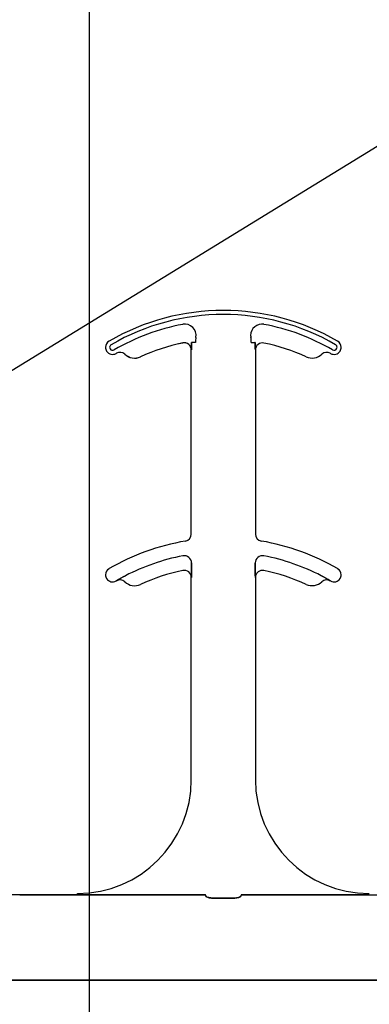
# Model space of a CAD drawing. Units: inches. Extents: x -25 to 189, y -8 to 114.
# Drawn here: x 33 to 34, y 42 to 44 of the extents above; entities that cross this region are included whole.
import ezdxf

# ---------------------------------------------------------------- set-up
doc = ezdxf.new("R2010")
doc.units = ezdxf.units.IN
doc.header["$MEASUREMENT"] = 0
doc.layers.add('FORM', color=7, linetype='Continuous')
doc.layers.add('Notes', color=7, linetype='Continuous')
doc.styles.add('Fox Blocks', font='arial.ttf', dxfattribs={"height": 0.09375})
doc.dimstyles.new('Fox Blocks', dxfattribs={"dimscale": 4, "dimtxt": 0.09375, "dimasz": 0.0625, "dimexe": 0.09375, "dimexo": 0.125, "dimgap": 0.03125, "dimtad": 1, "dimdec": 4, "dimzin": 3, "dimdsep": 46, "dimlunit": 4, "dimtxsty": 'Fox Blocks', "dimblk1": 'ARCHTICK', "dimblk2": 'ARCHTICK', "dimsah": 1, "dimcen": 0.125, "dimclrd": 256, "dimclre": 256, "dimclrt": 7, "dimazin": 0, "dimtfac": 1, "dimtdec": 4, "dimtix": 1, "dimtmove": 1, "dimatfit": 3, "dimfxl": 1, "dimtolj": 1, "dimtzin": 3, "dimarcsym": 0})

# ---------------------------------------------------------------- blocks, each defined once
blk = doc.blocks.new('_ARCHTICK')
at = {"color": 0, "linetype": 'ByBlock', "const_width": 0.15}
blk.add_lwpolyline([(-0.5, -0.5), (0.5, 0.5)], dxfattribs=at)
blk = doc.blocks.new('6infixed')
h = blk.add_hatch()
h.set_pattern_fill('AR-CONC', color=256, scale=0.64445)
h.paths.add_polyline_path([(-17.0842, 4.28), (-11.0842, 4.28), (-11.0842, 0.3795), (-17.0842, 0.3795)])
at = {"color": 0}
for p, q in [((-13.0223, 1.5847), (-13.0223, 1.5846)), ((-13.0223, 1.5847), (-13.0223, 1.5846)), ((-13.0223, 1.5846), (-13.0223, 1.5847)), ((-13.0223, 1.5846), (-13.0223, 1.5847)), ((-13.0023, 1.5859), (-13.0031, 1.5859)), ((-13.0023, 1.5859), (-13.0031, 1.5859)), ((-13.0031, 1.5859), (-13.0023, 1.5859)), ((-13.0031, 1.5859), (-13.0023, 1.5859)), ((-12.9944, 1.5859), (-13.0023, 1.5859)), ((-12.9944, 1.5859), (-13.0023, 1.5859)), ((-12.9944, 1.5859), (-13.0023, 1.5859)), ((-12.9944, 1.5859), (-13.0023, 1.5859)), ((-12.8719, 1.5859), (-12.8641, 1.5859)), ((-12.8719, 1.5859), (-12.8641, 1.5859)), ((-12.8719, 1.5859), (-12.8641, 1.5859)), ((-12.8719, 1.5859), (-12.8641, 1.5859)), ((-12.8632, 1.5859), (-12.8641, 1.5859)), ((-12.8641, 1.5859), (-12.8632, 1.5859)), ((-12.8632, 1.5859), (-12.8641, 1.5859)), ((-12.8641, 1.5859), (-12.8632, 1.5859)), ((-13.1494, 1.5599), (-13.1493, 1.5599)), ((-13.1493, 1.5599), (-13.1494, 1.5599)), ((-13.1493, 1.5599), (-13.1494, 1.5599)), ((-13.1494, 1.5599), (-13.1493, 1.5599)), ((-13.0035, 1.5693), (-13.0034, 1.5693)), ((-13.0034, 1.5693), (-13.0035, 1.5693)), ((-13.0035, 1.1647), (-13.0035, 1.5693)), ((-13.0034, 1.5693), (-13.0035, 1.5693)), ((-13.0035, 1.5693), (-13.0034, 1.5693)), ((-13.0035, 1.1647), (-13.0035, 1.5693)), ((-12.863, 1.5693), (-12.8629, 1.5693)), ((-12.8629, 1.5693), (-12.863, 1.5693)), ((-12.8629, 1.5693), (-12.863, 1.5693)), ((-12.863, 1.5693), (-12.8629, 1.5693)), ((-12.8629, 1.5693), (-12.8629, 1.1647)), ((-12.8629, 1.5693), (-12.8629, 1.1647)), ((-13.115, 1.5543), (-13.115, 1.5542)), ((-13.115, 1.5542), (-13.115, 1.5543)), ((-13.115, 1.5542), (-13.115, 1.5543)), ((-13.115, 1.5543), (-13.115, 1.5542)), ((-13.0031, 1.0914), (-13.0031, 1.1012)), ((-13.0031, 1.1012), (-13.0031, 1.0914)), ((-13.0031, 1.1012), (-13.0031, 1.0914)), ((-13.0031, 1.0914), (-13.0031, 1.1012)), ((-12.8633, 1.1012), (-12.8633, 1.0914)), ((-12.8633, 1.0914), (-12.8633, 1.1012)), ((-12.8633, 1.0914), (-12.8633, 1.1012)), ((-12.8633, 1.1012), (-12.8633, 1.0914)), ((-13.168, 1.0621), (-13.1679, 1.062)), ((-13.1679, 1.062), (-13.168, 1.0621)), ((-13.1679, 1.062), (-13.168, 1.0621)), ((-13.168, 1.0621), (-13.1679, 1.062)), ((-13.0035, 1.0693), (-13.0034, 1.0693)), ((-13.0034, 1.0693), (-13.0035, 1.0693)), ((-13.0035, 0.625), (-13.0035, 1.0693)), ((-13.0034, 1.0693), (-13.0035, 1.0693)), ((-13.0035, 1.0693), (-13.0034, 1.0693)), ((-13.0035, 0.625), (-13.0035, 1.0693)), ((-12.863, 1.0693), (-12.8629, 1.0693)), ((-12.8629, 1.0693), (-12.863, 1.0693)), ((-12.8629, 1.0693), (-12.863, 1.0693)), ((-12.863, 1.0693), (-12.8629, 1.0693)), ((-12.8629, 1.0693), (-12.8629, 0.625)), ((-12.8629, 1.0693), (-12.8629, 0.625)), ((-12.6984, 1.062), (-12.6984, 1.0621)), ((-12.6984, 1.0621), (-12.6984, 1.062)), ((-12.6984, 1.062), (-12.6984, 1.0621)), ((-12.6984, 1.0621), (-12.6984, 1.062)), ((-13.3802, 0.3728), (-13.3802, 0.3737)), ((-13.3802, 0.3728), (-13.3802, 0.3737)), ((-13.3802, 0.3728), (-13.3802, 0.372)), ((-13.3802, 0.3728), (-13.3802, 0.372)), ((-13.2535, 0.372), (-13.3802, 0.372)), ((-13.3802, 0.372), (-13.2535, 0.372)), ((-13.2535, 0.375), (-13.2535, 0.3737)), ((-13.2535, 0.375), (-13.2535, 0.3737)), ((-13.2535, 0.3737), (-13.2535, 0.375)), ((-13.2535, 0.3737), (-13.2535, 0.375)), ((-13.2535, 0.3728), (-13.2535, 0.3737)), ((-13.2535, 0.3728), (-13.2535, 0.3737)), ((-13.2535, 0.3728), (-13.2535, 0.3737)), ((-13.2535, 0.3728), (-13.2535, 0.3737)), ((-13.2535, 0.3728), (-13.2535, 0.372)), ((-13.2535, 0.3728), (-13.2535, 0.372)), ((-13.2535, 0.3728), (-13.2535, 0.372)), ((-13.2535, 0.3728), (-13.2535, 0.372)), ((-12.9721, 0.3717), (-13.1708, 0.3717)), ((-13.1708, 0.3717), (-12.9721, 0.3717)), ((-12.6956, 0.3717), (-12.8942, 0.3717)), ((-12.8942, 0.3717), (-12.6956, 0.3717)), ((-12.6129, 0.372), (-12.4861, 0.372)), ((-12.9101, 0.3648), (-12.9562, 0.3648)), ((-12.9562, 0.3648), (-12.9101, 0.3648)), ((-17.0842, 0.1848), (-11.0842, 0.1848)), ((-11.0842, 0.1848), (-17.0842, 0.1848))]:
    blk.add_line(p, q, dxfattribs=at)
for points in [[(-13.0034, 1.5693), (-13.0034, 1.5693, 0.00533), (-13.0031, 1.5859)], [(-13.0031, 1.5859), (-13.0031, 1.5859, -0.005316), (-13.0034, 1.5693)], [(-13.0031, 1.5859), (-13.0031, 1.5859, -0.005316), (-13.0034, 1.5693)], [(-13.0034, 1.5693), (-13.0034, 1.5693, 0.00533), (-13.0031, 1.5859)], [(-12.8632, 1.5859), (-12.8632, 1.5859, 0.005316), (-12.863, 1.5693)], [(-12.863, 1.5693), (-12.863, 1.5693, -0.00533), (-12.8632, 1.5859)], [(-12.863, 1.5693), (-12.863, 1.5693, -0.00533), (-12.8632, 1.5859)], [(-12.8632, 1.5859), (-12.8632, 1.5859, 0.005316), (-12.863, 1.5693)], [(-13.0034, 1.0693), (-13.0034, 1.0693, 0.006561), (-13.0031, 1.0914)], [(-13.0031, 1.0914), (-13.0031, 1.0914, -0.006526), (-13.0034, 1.0693)], [(-13.0031, 1.0914), (-13.0031, 1.0914, -0.006526), (-13.0034, 1.0693)], [(-13.0034, 1.0693), (-13.0034, 1.0693, 0.006561), (-13.0031, 1.0914)], [(-12.8633, 1.0914), (-12.8633, 1.0914, 0.006526), (-12.863, 1.0693)], [(-12.863, 1.0693), (-12.863, 1.0693, -0.006561), (-12.8633, 1.0914)], [(-12.863, 1.0693), (-12.863, 1.0693, -0.006561), (-12.8633, 1.0914)], [(-12.8633, 1.0914), (-12.8633, 1.0914, 0.006526), (-12.863, 1.0693)], [(-13.1482, 1.0732), (-13.1482, 1.0732, 0.018371), (-13.168, 1.0621)], [(-13.168, 1.0621), (-13.168, 1.0621, -0.018454), (-13.1482, 1.0732)], [(-13.168, 1.0621), (-13.168, 1.0621, -0.018454), (-13.1482, 1.0732)], [(-13.1482, 1.0732), (-13.1482, 1.0732, 0.018371), (-13.168, 1.0621)], [(-12.6984, 1.0621), (-12.6984, 1.0621, 0.018454), (-12.7181, 1.0732)], [(-12.7181, 1.0732), (-12.7181, 1.0732, -0.018371), (-12.6984, 1.0621)], [(-12.7181, 1.0732), (-12.7181, 1.0732, -0.018371), (-12.6984, 1.0621)], [(-12.6984, 1.0621), (-12.6984, 1.0621, 0.018454), (-12.7181, 1.0732)], [(-13.3802, 0.372), (-13.3802, 0.372, 0.001298), (-13.4342, 0.3719)], [(-13.1996, 0.3719), (-13.1996, 0.3719, 0.001535), (-13.2535, 0.372)], [(-13.2535, 0.372), (-13.2535, 0.372, -0.001298), (-13.1996, 0.3719)], [(-13.1708, 0.3717), (-13.1708, 0.3717, -0.001819), (-13.1996, 0.3719)], [(-13.1996, 0.3719), (-13.1996, 0.3719, 0.001526), (-13.1708, 0.3717)], [(-12.9718, 0.3694, 0.078814), (-12.9718, 0.3691, 0.057826), (-12.9716, 0.3689, 0.050493), (-12.9713, 0.3685, 0.041197), (-12.9706, 0.368, 0.036347), (-12.9694, 0.3673, 0.036924), (-12.9668, 0.3663, 0.037516), (-12.962, 0.3652, 0.036768), (-12.9562, 0.3648)], [(-12.9562, 0.3648, -0.057192), (-12.965, 0.3658, -0.037947), (-12.9685, 0.3669, -0.038224), (-12.9703, 0.3678, -0.050937), (-12.9713, 0.3685, -0.065186), (-12.9717, 0.369, -0.061203), (-12.9718, 0.3692, -0.053441), (-12.9718, 0.3694)], [(-12.9101, 0.3648, 0.057192), (-12.9013, 0.3658, 0.037947), (-12.8978, 0.3669, 0.038224), (-12.896, 0.3678, 0.050937), (-12.8951, 0.3685, 0.065186), (-12.8947, 0.369, 0.061203), (-12.8946, 0.3692, 0.053441), (-12.8945, 0.3694)], [(-12.8945, 0.3694, -0.078814), (-12.8946, 0.3691, -0.057826), (-12.8947, 0.3689, -0.050493), (-12.8951, 0.3685, -0.041197), (-12.8957, 0.368, -0.036347), (-12.8969, 0.3673, -0.036924), (-12.8996, 0.3663, -0.037516), (-12.9043, 0.3652, -0.036768), (-12.9101, 0.3648)], [(-12.6668, 0.3719), (-12.6668, 0.3719, -0.001526), (-12.6956, 0.3717)], [(-12.6956, 0.3717), (-12.6956, 0.3717, 0.001819), (-12.6668, 0.3719)], [(-12.6129, 0.372), (-12.6129, 0.372, 0.001298), (-12.6668, 0.3719)], [(-12.6668, 0.3719), (-12.6668, 0.3719, -0.001535), (-12.6129, 0.372)]]:
    blk.add_lwpolyline(points, format="xyb", dxfattribs=at)
for centre, radius, start, end in [((-12.9332, 1.1562), 0.5, 59.8819, 120.1181), ((-12.9332, 1.1562), 0.5, 59.8819, 120.1181), ((-12.9332, 1.1562), 0.491, 59.8819, 120.1181), ((-12.9332, 1.1562), 0.491, 59.8819, 120.1181), ((-12.9332, 1.1562), 0.491, 59.8819, 120.1181), ((-12.9332, 1.1562), 0.491, 59.8819, 120.1181), ((-12.9332, 1.1562), 0.4778, 100.7516, 120.1181), ((-12.9332, 1.1562), 0.4778, 100.7516, 120.1181), ((-12.9332, 1.1562), 0.4778, 100.7516, 120.1181), ((-12.9332, 1.1562), 0.4778, 100.7516, 120.1181), ((-13.0177, 1.6014), 0.0247, 349.6206, 100.7516), ((-13.0177, 1.6014), 0.0247, 349.6206, 100.7516), ((-13.0177, 1.6014), 0.0247, 349.6206, 100.7516), ((-13.0177, 1.6014), 0.0247, 349.6206, 100.7516), ((-12.8486, 1.6014), 0.0247, 79.2484, 180), ((-12.8486, 1.6014), 0.0247, 79.2484, 180), ((-12.8486, 1.6014), 0.0247, 79.2484, 180), ((-12.8486, 1.6014), 0.0247, 79.2484, 180), ((-12.9332, 1.1562), 0.4778, 59.8819, 79.2484), ((-12.9332, 1.1562), 0.4778, 59.8819, 79.2484), ((-12.9332, 1.1562), 0.4778, 59.8819, 79.2484), ((-12.9332, 1.1562), 0.4778, 59.8819, 79.2484), ((-12.8486, 1.6014), 0.0247, 180, 190.3794), ((-12.8486, 1.6014), 0.0247, 180, 190.3794), ((-12.8486, 1.6014), 0.0247, 180, 190.3794), ((-12.8486, 1.6014), 0.0247, 180, 190.3794), ((-13.1762, 1.5752), 0.0156, 120.1181, 180), ((-13.1762, 1.5752), 0.0156, 120.1181, 180), ((-13.1762, 1.5752), 0.00658, 120.1181, 180), ((-13.1762, 1.5752), 0.00658, 120.1181, 180), ((-13.1762, 1.5752), 0.00658, 120.1181, 180), ((-13.1762, 1.5752), 0.00658, 120.1181, 180), ((-12.9332, 1.1562), 0.4376, 101.7536, 114.5538), ((-12.9332, 1.1562), 0.4376, 101.7536, 114.5538), ((-12.9332, 1.1562), 0.4376, 101.7536, 114.5538), ((-12.9332, 1.1562), 0.4376, 101.7536, 114.5538), ((-12.9332, 1.1562), 0.4375, 101.7536, 114.5538), ((-12.9332, 1.1562), 0.4375, 101.7536, 114.5538), ((-13.0191, 1.5693), 0.0158, 0, 101.7536), ((-13.0191, 1.5693), 0.0158, 0, 101.7536), ((-13.0191, 1.5693), 0.0158, 0, 101.7536), ((-13.0191, 1.5693), 0.0158, 0, 101.7536), ((-13.0191, 1.5693), 0.0156, 0, 101.7536), ((-13.0191, 1.5693), 0.0156, 0, 101.7536), ((-12.9332, 1.5859), 0.0613, 169.6206, 180), ((-12.9332, 1.5859), 0.0613, 169.6206, 180), ((-12.9332, 1.5859), 0.0613, 169.6206, 180), ((-12.9332, 1.5859), 0.0613, 169.6206, 180), ((-12.9332, 1.5859), 0.0613, 0, 10.3794), ((-12.9332, 1.5859), 0.0613, 0, 10.3794), ((-12.9332, 1.5859), 0.0613, 0, 10.3794), ((-12.9332, 1.5859), 0.0613, 0, 10.3794), ((-12.8472, 1.5693), 0.0156, 78.2464, 180), ((-12.8472, 1.5693), 0.0156, 78.2464, 180), ((-12.9332, 1.1562), 0.4375, 65.4462, 78.2464), ((-12.9332, 1.1562), 0.4375, 65.4462, 78.2464), ((-12.6901, 1.5752), 0.00658, 0, 59.8819), ((-12.6901, 1.5752), 0.00658, 0, 59.8819), ((-12.6901, 1.5752), 0.00658, 0, 59.8819), ((-12.6901, 1.5752), 0.00658, 0, 59.8819), ((-12.6901, 1.5752), 0.0156, 0, 59.8819), ((-12.6901, 1.5752), 0.0156, 0, 59.8819), ((-13.1762, 1.5752), 0.0156, 180, 211.9667), ((-13.1762, 1.5752), 0.0156, 180, 211.9667), ((-13.1762, 1.5752), 0.0156, 211.9667, 300.1181), ((-13.1762, 1.5752), 0.0156, 211.9667, 300.1181), ((-13.1762, 1.5752), 0.00658, 180, 211.9667), ((-13.1762, 1.5752), 0.00658, 180, 211.9667), ((-13.1762, 1.5752), 0.00658, 180, 211.9667), ((-13.1762, 1.5752), 0.00658, 180, 211.9667), ((-13.1762, 1.5752), 0.00658, 211.9667, 300.1181), ((-13.1762, 1.5752), 0.00658, 211.9667, 300.1181), ((-13.1762, 1.5752), 0.00658, 211.9667, 300.1181), ((-13.1762, 1.5752), 0.00658, 211.9667, 300.1181), ((-12.9332, 1.1562), 0.4688, 120.0501, 120.1181), ((-12.9332, 1.1562), 0.4688, 120.0501, 120.1181), ((-13.1601, 1.5485), 0.0156, 46.7499, 120.0501), ((-13.1601, 1.5485), 0.0156, 46.7499, 120.0501), ((-13.128, 1.5826), 0.0313, 226.7499, 294.5538), ((-13.128, 1.5826), 0.0313, 226.7499, 294.5538), ((-13.128, 1.5826), 0.0311, 226.7499, 294.5538), ((-13.128, 1.5826), 0.0311, 226.7499, 294.5538), ((-13.128, 1.5826), 0.0311, 226.7499, 294.5538), ((-13.128, 1.5826), 0.0311, 226.7499, 294.5538), ((-12.7384, 1.5826), 0.0312, 245.4462, 313.2501), ((-12.7384, 1.5826), 0.0312, 245.4462, 313.2501), ((-12.7063, 1.5485), 0.0156, 59.9499, 133.2501), ((-12.7063, 1.5485), 0.0156, 59.9499, 133.2501), ((-12.9332, 1.1562), 0.4688, 59.8819, 59.9499), ((-12.9332, 1.1562), 0.4688, 59.8819, 59.9499), ((-12.6901, 1.5752), 0.0156, 239.8819, 328.0333), ((-12.6901, 1.5752), 0.0156, 239.8819, 328.0333), ((-12.6901, 1.5752), 0.00658, 239.8819, 328.0333), ((-12.6901, 1.5752), 0.00658, 239.8819, 328.0333), ((-12.6901, 1.5752), 0.00658, 239.8819, 328.0333), ((-12.6901, 1.5752), 0.00658, 239.8819, 328.0333), ((-12.6901, 1.5752), 0.00658, 328.0333, 0), ((-12.6901, 1.5752), 0.00658, 328.0333, 0), ((-12.6901, 1.5752), 0.00658, 328.0333, 0), ((-12.6901, 1.5752), 0.00658, 328.0333, 0), ((-12.6901, 1.5752), 0.0156, 328.0333, 0), ((-12.6901, 1.5752), 0.0156, 328.0333, 0), ((-12.9332, 0.6563), 0.5, 99.5941, 120.1181), ((-12.9332, 0.6563), 0.5, 99.5941, 120.1181), ((-13.0191, 1.1647), 0.0156, 279.5941, 0), ((-13.0191, 1.1647), 0.0156, 279.5941, 0), ((-12.8472, 1.1647), 0.0156, 180, 260.4059), ((-12.8472, 1.1647), 0.0156, 180, 260.4059), ((-12.9332, 0.6563), 0.5, 59.8819, 80.4059), ((-12.9332, 0.6563), 0.5, 59.8819, 80.4059), ((-12.9332, 0.6563), 0.4691, 100.9327, 117.2819), ((-12.9332, 0.6563), 0.4691, 100.9327, 117.2819), ((-12.9332, 0.6563), 0.4691, 100.9327, 117.2819), ((-12.9332, 0.6563), 0.4691, 100.9327, 117.2819), ((-13.0191, 1.1012), 0.016, 0, 100.9327), ((-13.0191, 1.1012), 0.016, 0, 100.9327), ((-13.0191, 1.1012), 0.016, 0, 100.9327), ((-13.0191, 1.1012), 0.016, 0, 100.9327), ((-12.8472, 1.1012), 0.016, 79.0673, 180), ((-12.8472, 1.1012), 0.016, 79.0673, 180), ((-12.8472, 1.1012), 0.016, 79.0673, 180), ((-12.8472, 1.1012), 0.016, 79.0673, 180), ((-12.9332, 0.6563), 0.4691, 62.7181, 79.0673), ((-12.9332, 0.6563), 0.4691, 62.7181, 79.0673), ((-12.9332, 0.6563), 0.4691, 62.7181, 79.0673), ((-12.9332, 0.6563), 0.4691, 62.7181, 79.0673), ((-13.1762, 1.0752), 0.0156, 120.1181, 180), ((-13.1762, 1.0752), 0.0156, 120.1181, 180), ((-12.9332, 0.6563), 0.4375, 101.7536, 114.5538), ((-12.9332, 0.6563), 0.4375, 101.7536, 114.5538), ((-13.0191, 1.0693), 0.0156, 0, 101.7536), ((-13.0191, 1.0693), 0.0156, 0, 101.7536), ((-12.8472, 1.0693), 0.0156, 78.2464, 180), ((-12.8472, 1.0693), 0.0156, 78.2464, 180), ((-12.9332, 0.6563), 0.4375, 65.4462, 78.2464), ((-12.9332, 0.6563), 0.4375, 65.4462, 78.2464), ((-12.6901, 1.0752), 0.0156, 0, 59.8819), ((-12.6901, 1.0752), 0.0156, 0, 59.8819), ((-13.1762, 1.0752), 0.0156, 180, 211.9667), ((-13.1762, 1.0752), 0.0156, 180, 211.9667), ((-13.1762, 1.0752), 0.0156, 211.9667, 300.1181), ((-13.1762, 1.0752), 0.0156, 211.9667, 300.1181), ((-12.9332, 0.6563), 0.4688, 120.0501, 120.1181), ((-12.9332, 0.6563), 0.4688, 120.0501, 120.1181), ((-13.1601, 1.0485), 0.0156, 46.7499, 120.0501), ((-13.1601, 1.0485), 0.0156, 46.7499, 120.0501), ((-12.7063, 1.0485), 0.0156, 59.9499, 133.2501), ((-12.7063, 1.0485), 0.0156, 59.9499, 133.2501), ((-12.9332, 0.6563), 0.4688, 59.8819, 59.9499), ((-12.9332, 0.6563), 0.4688, 59.8819, 59.9499), ((-12.6901, 1.0752), 0.0156, 239.8819, 328.0333), ((-12.6901, 1.0752), 0.0156, 239.8819, 328.0333), ((-12.6901, 1.0752), 0.0156, 328.0333, 0), ((-12.6901, 1.0752), 0.0156, 328.0333, 0), ((-13.128, 1.0826), 0.0313, 226.7499, 294.5538), ((-13.128, 1.0826), 0.0313, 226.7499, 294.5538), ((-12.7384, 1.0826), 0.0312, 245.4462, 313.2501), ((-12.7384, 1.0826), 0.0312, 245.4462, 313.2501), ((-13.2535, 0.625), 0.25, 270, 0), ((-13.2535, 0.625), 0.25, 270, 0), ((-12.6129, 0.625), 0.25, 180, 270), ((-12.6129, 0.625), 0.25, 180, 270)]:
    blk.add_arc(centre, radius, start, end, dxfattribs=at)
for centre, major_axis, start_param, end_param in [((-12.9722, 0.2782), (0, 0.0938), 6.047598, 6.2062), ((-12.9722, 0.2782), (0, 0.0938), 6.047598, 6.2062), ((-12.8941, 0.2782), (0, -0.0938), 3.218578, 3.37718), ((-12.8941, 0.2782), (0, -0.0938), 3.218578, 3.37718)]:
    blk.add_ellipse(centre, major_axis=major_axis, ratio=0.018906, start_param=start_param, end_param=end_param, dxfattribs=at)

msp = doc.modelspace()

# ---------------------------------------------------------------- linework, layer by layer
at = {"layer": 'FORM'}
msp.add_line((33.4634, 59.1028), (33.4634, 13.8452), dxfattribs=at)

# ---------------------------------------------------------------- block references
at = {"layer": 'Notes'}
msp.add_blockref('6infixed', (46.6915, 41.8097), dxfattribs=at)

# ---------------------------------------------------------------- leaders
msp.add_leader([(32.6522, 42.9404), (43.1411, 49.3846)], dimstyle='Fox Blocks', override={"dimscale": 0, "dimasz": 0.125, "dimtad": 0}, dxfattribs=at)

doc.saveas('drawing.dxf')
